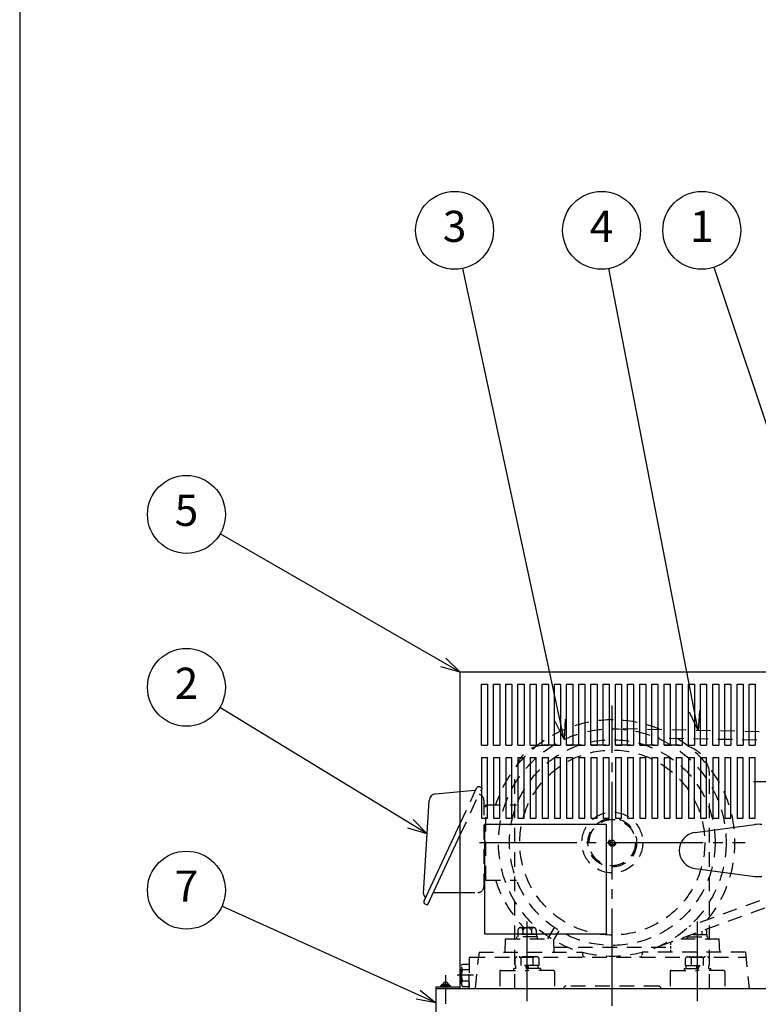
# Model space of a CAD drawing. Extents: x 233 to 3299, y 96 to 2272.
# Drawn here: x 233 to 840, y 627 to 1436 of the extents above; entities that cross this region are included whole.
import ezdxf

# ---------------------------------------------------------------- set-up
doc = ezdxf.new("R2010")
doc.units = 0
doc.header["$LTSCALE"] = 8
doc.header["$MEASUREMENT"] = 0
for name, pattern in [('CENS', [13, 10, -1, 1, -1]), ('DIMENSION', [2e-15, 1e-15, 1e-15]), ('HIDDEN', [0.375, 0.25, -0.125]), ('HIDS', [2.5, 1.5, -1])]:
    doc.linetypes.add(name, pattern=pattern)
doc.layers.get('0').update_dxf_attribs({"linetype": 'CONTINUOUS'})
for name, color, linetype in [('10', 7, 'CONTINUOUS'), ('11', 7, 'CONTINUOUS'), ('DXF5', 7, 'CONTINUOUS')]:
    doc.layers.add(name, color=color, linetype=linetype)
doc.styles.add('KNJYOKO', font='TXT', dxfattribs={"bigfont": 'BIGFONT'})
doc.dimstyles.new('ASKSTANDARD', dxfattribs={"dimscale": 8, "dimtxt": 3.1, "dimasz": 2, "dimexe": 2, "dimexo": 0.8, "dimgap": 0.09, "dimtad": 0, "dimdec": 4, "dimzin": 0, "dimdsep": 46, "dimtxsty": 'STANDARD', "dimcen": 0.09, "dimdle": 3, "dimadec": 0, "dimazin": 0, "dimtfac": 1, "dimtdec": 4, "dimtofl": 0, "dimtmove": 0, "dimatfit": 3, "dimfxl": 1, "dimtvp": 0.5, "dimtolj": 1, "dimtzin": 0, "dimarcsym": 0})

# ---------------------------------------------------------------- blocks, each defined once
blk = doc.blocks.new('東栄-A3')
at = {"layer": 'DXF5', "linetype": 'Continuous'}
blk.add_line((29.08, 284), (29.08, 12), dxfattribs=at)

msp = doc.modelspace()

# ---------------------------------------------------------------- linework, layer by layer
at = {"color": 4, "linetype": 'DIMENSION'}
for centre in [(590.03258, 1262.60364), (710.80825, 1262.60364), (793.19817, 1262.60364), (369.68335, 1029.27598), (369.68335, 887.25783), (369.68335, 720.64245)]:
    msp.add_circle(centre, 32, dxfattribs=at)
at = {"layer": '10', "color": 7, "linetype": 'Continuous'}
for p in [(594.63212, 639.70984), (1084.63212, 899.70984)]:
    msp.add_line(p, (594.63212, 899.70984), dxfattribs=at)
at = {"layer": '10', "color": 2, "linetype": 'HIDS'}
for p, q in [((1020.38337, 847.20238), (721.50523, 853.19108)), ((998.43009, 840.64086), (756.85435, 845.48137)), ((1032.5025, 774.4877), (751.72225, 671.88915)), ((1009.60782, 773.57455), (782.66016, 690.64671))]:
    msp.add_line(p, q, dxfattribs=at)
at = {"layer": '10', "color": 3, "linetype": 'Continuous'}
for p, q in [((614.63212, 774.70984), (714.63212, 774.70984)), ((614.63212, 774.70984), (614.63212, 684.70984)), ((714.63212, 774.70984), (714.63212, 684.70984)), ((787.68212, 768.08255), (836.83712, 774.52739)), ((787.68212, 738.33713), (836.83712, 731.89229)), ((614.63212, 684.70984), (714.63212, 684.70984))]:
    msp.add_line(p, q, dxfattribs=at)
at = {"layer": '10', "color": 1, "linetype": 'CENS'}
for p, q in [((610.40553, 759.70984), (828.85871, 759.70984)), ((582.63212, 650.7955), (582.63212, 627.30237))]:
    msp.add_line(p, q, dxfattribs=at)
at = {"layer": '10', "color": 4, "linetype": 'Continuous'}
for q in [(574.63212, 639.70984), (594.63212, 641.30984)]:
    msp.add_line((574.63212, 641.30984), q, dxfattribs=at)
at = {"layer": '10', "color": 2, "linetype": 'HIDS'}
for radius in [93.5, 76, 25, 20, 20, 19, 19, 19, 3, 3, 3, 2, 2, 2]:
    msp.add_circle((719.63212, 759.70984), radius, dxfattribs=at)
at = {"layer": '10', "color": 3, "linetype": 'Continuous'}
for centre, radius, start, end in [((839.63212, 753.20984), 21.5, 82.53040768, 97.46959232), ((789.63212, 753.20984), 15, 97.46959232, 262.53040768), ((839.63212, 753.20984), 21.5, 262.53040768, 277.46959232)]:
    msp.add_arc(centre, radius, start, end, dxfattribs=at)
at = {"layer": '11', "color": 3, "linetype": 'Continuous'}
for p, q in [((612.13212, 839.70984), (612.13212, 889.70984)), ((612.13212, 889.70984), (617.13212, 889.70984)), ((617.13212, 889.70984), (617.13212, 839.70984)), ((622.13212, 839.70984), (622.13212, 889.70984)), ((622.13212, 889.70984), (627.13212, 889.70984)), ((627.13212, 889.70984), (627.13212, 839.70984)), ((632.13212, 839.70984), (632.13212, 889.70984)), ((632.13212, 889.70984), (637.13212, 889.70984)), ((637.13212, 889.70984), (637.13212, 839.70984)), ((642.13212, 839.70984), (642.13212, 889.70984)), ((642.13212, 889.70984), (647.13212, 889.70984)), ((647.13212, 889.70984), (647.13212, 839.70984)), ((652.13212, 839.70984), (652.13212, 889.70984)), ((652.13212, 889.70984), (657.13212, 889.70984)), ((657.13212, 889.70984), (657.13212, 839.70984)), ((662.13212, 839.70984), (662.13212, 889.70984)), ((662.13212, 889.70984), (667.13212, 889.70984)), ((667.13212, 889.70984), (667.13212, 839.70984)), ((672.13212, 839.70984), (672.13212, 889.70984)), ((672.13212, 889.70984), (677.13212, 889.70984)), ((677.13212, 889.70984), (677.13212, 839.70984)), ((682.13212, 839.70984), (682.13212, 889.70984)), ((682.13212, 889.70984), (687.13212, 889.70984)), ((687.13212, 889.70984), (687.13212, 839.70984)), ((692.13212, 839.70984), (692.13212, 889.70984)), ((692.13212, 889.70984), (697.13212, 889.70984)), ((697.13212, 889.70984), (697.13212, 839.70984)), ((702.13212, 839.70984), (702.13212, 889.70984)), ((702.13212, 889.70984), (707.13212, 889.70984)), ((707.13212, 889.70984), (707.13212, 839.70984)), ((712.13212, 839.70984), (712.13212, 889.70984)), ((712.13212, 889.70984), (717.13212, 889.70984)), ((717.13212, 889.70984), (717.13212, 839.70984)), ((722.13212, 839.70984), (722.13212, 889.70984)), ((722.13212, 889.70984), (727.13212, 889.70984)), ((727.13212, 889.70984), (727.13212, 839.70984)), ((732.13212, 839.70984), (732.13212, 889.70984)), ((732.13212, 889.70984), (737.13212, 889.70984)), ((737.13212, 889.70984), (737.13212, 839.70984)), ((742.13212, 839.70984), (742.13212, 889.70984)), ((742.13212, 889.70984), (747.13212, 889.70984)), ((747.13212, 889.70984), (747.13212, 839.70984)), ((752.13212, 839.70984), (752.13212, 889.70984)), ((752.13212, 889.70984), (757.13212, 889.70984)), ((757.13212, 889.70984), (757.13212, 839.70984)), ((762.13212, 839.70984), (762.13212, 889.70984)), ((762.13212, 889.70984), (767.13212, 889.70984)), ((767.13212, 889.70984), (767.13212, 839.70984)), ((772.13212, 839.70984), (772.13212, 889.70984)), ((772.13212, 889.70984), (777.13212, 889.70984)), ((777.13212, 889.70984), (777.13212, 839.70984)), ((782.13212, 839.70984), (782.13212, 889.70984)), ((782.13212, 889.70984), (787.13212, 889.70984)), ((787.13212, 889.70984), (787.13212, 839.70984)), ((792.13212, 839.70984), (792.13212, 889.70984)), ((792.13212, 889.70984), (797.13212, 889.70984)), ((797.13212, 889.70984), (797.13212, 839.70984)), ((802.13212, 839.70984), (802.13212, 889.70984)), ((802.13212, 889.70984), (807.13212, 889.70984)), ((807.13212, 889.70984), (807.13212, 839.70984)), ((812.13212, 839.70984), (812.13212, 889.70984)), ((812.13212, 889.70984), (817.13212, 889.70984)), ((817.13212, 889.70984), (817.13212, 839.70984)), ((822.13212, 839.70984), (822.13212, 889.70984)), ((822.13212, 889.70984), (827.13212, 889.70984)), ((827.13212, 889.70984), (827.13212, 839.70984)), ((832.13212, 839.70984), (832.13212, 889.70984)), ((832.13212, 889.70984), (837.13212, 889.70984)), ((837.13212, 889.70984), (837.13212, 839.70984)), ((612.13212, 839.70984), (617.13212, 839.70984)), ((622.13212, 839.70984), (627.13212, 839.70984)), ((632.13212, 839.70984), (637.13212, 839.70984)), ((642.13212, 839.70984), (647.13212, 839.70984)), ((652.13212, 839.70984), (657.13212, 839.70984)), ((662.13212, 839.70984), (667.13212, 839.70984)), ((672.13212, 839.70984), (677.13212, 839.70984)), ((682.13212, 839.70984), (687.13212, 839.70984)), ((692.13212, 839.70984), (697.13212, 839.70984)), ((702.13212, 839.70984), (707.13212, 839.70984)), ((712.13212, 839.70984), (717.13212, 839.70984)), ((722.13212, 839.70984), (727.13212, 839.70984)), ((732.13212, 839.70984), (737.13212, 839.70984)), ((742.13212, 839.70984), (747.13212, 839.70984)), ((752.13212, 839.70984), (757.13212, 839.70984)), ((762.13212, 839.70984), (767.13212, 839.70984)), ((772.13212, 839.70984), (777.13212, 839.70984)), ((782.13212, 839.70984), (787.13212, 839.70984)), ((792.13212, 839.70984), (797.13212, 839.70984)), ((802.13212, 839.70984), (807.13212, 839.70984)), ((812.13212, 839.70984), (817.13212, 839.70984)), ((822.13212, 839.70984), (827.13212, 839.70984)), ((832.13212, 839.70984), (837.13212, 839.70984)), ((612.13212, 829.70984), (612.13212, 779.70984)), ((612.13212, 829.70984), (617.13212, 829.70984)), ((617.13212, 779.70984), (617.13212, 829.70984)), ((622.13212, 829.70984), (622.13212, 779.70984)), ((622.13212, 829.70984), (627.13212, 829.70984)), ((627.13212, 779.70984), (627.13212, 829.70984)), ((632.13212, 829.70984), (632.13212, 779.70984)), ((632.13212, 829.70984), (637.13212, 829.70984)), ((637.13212, 779.70984), (637.13212, 829.70984)), ((642.13212, 829.70984), (642.13212, 779.70984)), ((642.13212, 829.70984), (647.13212, 829.70984)), ((647.13212, 779.70984), (647.13212, 829.70984)), ((652.13212, 829.70984), (652.13212, 779.70984)), ((652.13212, 829.70984), (657.13212, 829.70984)), ((657.13212, 779.70984), (657.13212, 829.70984)), ((662.13212, 829.70984), (662.13212, 779.70984)), ((662.13212, 829.70984), (667.13212, 829.70984)), ((667.13212, 779.70984), (667.13212, 829.70984)), ((672.13212, 829.70984), (672.13212, 779.70984)), ((672.13212, 829.70984), (677.13212, 829.70984)), ((677.13212, 779.70984), (677.13212, 829.70984)), ((682.13212, 829.70984), (682.13212, 779.70984)), ((682.13212, 829.70984), (687.13212, 829.70984)), ((687.13212, 779.70984), (687.13212, 829.70984)), ((692.13212, 829.70984), (692.13212, 779.70984)), ((692.13212, 829.70984), (697.13212, 829.70984)), ((697.13212, 779.70984), (697.13212, 829.70984)), ((702.13212, 829.70984), (702.13212, 779.70984)), ((702.13212, 829.70984), (707.13212, 829.70984)), ((707.13212, 779.70984), (707.13212, 829.70984)), ((712.13212, 829.70984), (712.13212, 779.70984)), ((712.13212, 829.70984), (717.13212, 829.70984)), ((717.13212, 779.70984), (717.13212, 829.70984)), ((722.13212, 829.70984), (722.13212, 779.70984)), ((722.13212, 829.70984), (727.13212, 829.70984)), ((727.13212, 779.70984), (727.13212, 829.70984)), ((732.13212, 829.70984), (732.13212, 779.70984)), ((732.13212, 829.70984), (737.13212, 829.70984)), ((737.13212, 779.70984), (737.13212, 829.70984)), ((742.13212, 829.70984), (742.13212, 779.70984)), ((742.13212, 829.70984), (747.13212, 829.70984)), ((747.13212, 779.70984), (747.13212, 829.70984)), ((752.13212, 829.70984), (752.13212, 779.70984)), ((752.13212, 829.70984), (757.13212, 829.70984)), ((757.13212, 779.70984), (757.13212, 829.70984)), ((762.13212, 829.70984), (762.13212, 779.70984)), ((762.13212, 829.70984), (767.13212, 829.70984)), ((767.13212, 779.70984), (767.13212, 829.70984)), ((772.13212, 829.70984), (772.13212, 779.70984)), ((772.13212, 829.70984), (777.13212, 829.70984)), ((777.13212, 779.70984), (777.13212, 829.70984)), ((782.13212, 829.70984), (782.13212, 779.70984)), ((782.13212, 829.70984), (787.13212, 829.70984)), ((787.13212, 779.70984), (787.13212, 829.70984)), ((792.13212, 829.70984), (792.13212, 779.70984)), ((792.13212, 829.70984), (797.13212, 829.70984)), ((797.13212, 779.70984), (797.13212, 829.70984)), ((802.13212, 829.70984), (802.13212, 779.70984)), ((802.13212, 829.70984), (807.13212, 829.70984)), ((807.13212, 779.70984), (807.13212, 829.70984)), ((812.13212, 829.70984), (812.13212, 779.70984)), ((812.13212, 829.70984), (817.13212, 829.70984)), ((817.13212, 779.70984), (817.13212, 829.70984)), ((822.13212, 829.70984), (822.13212, 779.70984)), ((822.13212, 829.70984), (827.13212, 829.70984)), ((827.13212, 779.70984), (827.13212, 829.70984)), ((832.13212, 829.70984), (832.13212, 779.70984)), ((832.13212, 829.70984), (837.13212, 829.70984)), ((837.13212, 779.70984), (837.13212, 829.70984)), ((612.13212, 779.70984), (617.13212, 779.70984)), ((622.13212, 779.70984), (627.13212, 779.70984)), ((632.13212, 779.70984), (637.13212, 779.70984)), ((642.13212, 779.70984), (647.13212, 779.70984)), ((652.13212, 779.70984), (657.13212, 779.70984)), ((662.13212, 779.70984), (667.13212, 779.70984)), ((672.13212, 779.70984), (677.13212, 779.70984)), ((682.13212, 779.70984), (687.13212, 779.70984)), ((692.13212, 779.70984), (697.13212, 779.70984)), ((702.13212, 779.70984), (707.13212, 779.70984)), ((712.13212, 779.70984), (717.13212, 779.70984)), ((722.13212, 779.70984), (727.13212, 779.70984)), ((732.13212, 779.70984), (737.13212, 779.70984)), ((742.13212, 779.70984), (747.13212, 779.70984)), ((752.13212, 779.70984), (757.13212, 779.70984)), ((762.13212, 779.70984), (767.13212, 779.70984)), ((772.13212, 779.70984), (777.13212, 779.70984)), ((782.13212, 779.70984), (787.13212, 779.70984)), ((792.13212, 779.70984), (797.13212, 779.70984)), ((802.13212, 779.70984), (807.13212, 779.70984)), ((812.13212, 779.70984), (817.13212, 779.70984)), ((822.13212, 779.70984), (827.13212, 779.70984)), ((832.13212, 779.70984), (837.13212, 779.70984))]:
    msp.add_line(p, q, dxfattribs=at)
at = {"layer": '11', "color": 1, "linetype": 'CENS'}
for p, q in [((719.63212, 625.48623), (719.63212, 872.37186)), ((1019.63212, 809.7099), (830.11479, 809.7099)), ((649.63212, 629.37418), (649.63212, 694.83098)), ((789.63212, 629.37418), (789.63212, 694.83098)), ((605.50293, 650.70984), (592.2076, 650.70984))]:
    msp.add_line(p, q, dxfattribs=at)
at = {"layer": '11', "color": 2, "linetype": 'HIDS'}
for p, q in [((774.63212, 839.70984), (664.63212, 839.70985)), ((639.63212, 639.70984), (639.63212, 814.70985)), ((799.63212, 639.70984), (799.63212, 814.70984)), ((594.63212, 765.98194), (612.59398, 804.52713)), ((594.63212, 775.45197), (608.12355, 804.40384)), ((594.63212, 801.72882), (607.4313, 802.91832)), ((610.78115, 805.3719), (612.59398, 804.52713)), ((614.13212, 794.30984), (614.13212, 723.70984)), ((614.13212, 789.70984), (615.63212, 789.70984)), ((615.63212, 728.70984), (615.63212, 790.70984)), ((615.63212, 790.70984), (641.02392, 790.70984)), ((615.63212, 729.70984), (614.13212, 729.70984)), ((615.63212, 728.70984), (641.02391, 728.70984)), ((594.63212, 718.70984), (609.13212, 718.70984)), ((642.13217, 687.60492), (642.13217, 684.30987)), ((644.12692, 689.80981), (649.63217, 689.80981)), ((646.12179, 687.60492), (646.12179, 684.30987)), ((655.13729, 689.80981), (649.63217, 689.80981)), ((653.14242, 687.60492), (653.14242, 684.30987)), ((657.13217, 687.60492), (657.13217, 684.30987)), ((671.82088, 690.03678), (666.43597, 680.70984)), ((797.13208, 687.60492), (797.13208, 684.30987)), ((631.65831, 669.70984), (631.94635, 680.70984)), ((631.94635, 680.70984), (666.43597, 680.70984)), ((658.13204, 682.30981), (641.13217, 682.30981)), ((641.13217, 680.70984), (641.13217, 682.30981)), ((657.33212, 684.30987), (641.93209, 684.30987)), ((641.93209, 684.30987), (641.93209, 682.30981)), ((657.33212, 684.30987), (657.33212, 682.30981)), ((658.13204, 680.70984), (658.13204, 682.30981)), ((671.35657, 679.23257), (676.03042, 687.32792)), ((775.86172, 680.70984), (807.31789, 680.70984)), ((781.1322, 682.30981), (798.13208, 682.30981)), ((781.1322, 680.70984), (781.1322, 682.30981)), ((781.93213, 682.928), (781.93213, 682.30981)), ((785.7139, 684.30987), (797.33215, 684.30987)), ((786.12182, 684.45893), (786.12182, 684.30987)), ((793.14245, 687.02431), (793.14245, 684.30987)), ((797.33215, 684.30987), (797.33215, 682.30981)), ((798.13208, 680.70984), (798.13208, 682.30981)), ((807.31789, 680.70984), (807.60593, 669.70984)), ((671.35657, 679.23257), (671.60594, 669.70984)), ((671.50119, 673.70984), (767.76305, 673.70984)), ((602.13212, 664.70984), (602.13212, 641.20984)), ((603.13212, 665.70984), (829.53212, 665.70984)), ((607.13212, 639.70984), (609.63212, 664.7775)), ((609.63212, 664.7775), (609.7251, 665.70984)), ((610.13212, 669.70984), (609.7251, 665.70984)), ((610.13212, 669.70984), (695.13212, 669.70984)), ((639.83212, 658.80984), (639.83212, 664.48194)), ((640.90007, 665.67587), (640.33212, 665.34796)), ((657.86417, 665.80984), (641.40007, 665.80984)), ((643.43212, 665.80984), (644.73212, 665.05929)), ((646.03212, 665.80984), (644.73212, 665.05929)), ((644.73212, 658.80984), (644.73212, 665.05929)), ((653.23212, 665.80984), (654.53212, 665.05929)), ((655.83212, 665.80984), (654.53212, 665.05929)), ((654.53212, 658.80984), (654.53212, 665.05929)), ((658.36417, 665.67587), (658.93212, 665.34796)), ((659.43212, 658.80984), (659.43212, 664.48194)), ((695.13212, 669.70984), (695.13212, 667.70984)), ((829.13212, 669.70984), (744.13212, 669.70984)), ((779.83212, 658.80984), (779.83212, 664.48194)), ((780.90007, 665.67587), (780.33212, 665.34796)), ((781.40007, 665.80984), (797.86417, 665.80984)), ((783.43212, 665.80984), (784.73212, 665.05929)), ((786.03212, 665.80984), (784.73212, 665.05929)), ((784.73212, 658.80984), (784.73212, 665.05929)), ((793.23212, 665.80984), (794.53212, 665.05929)), ((795.83212, 665.80984), (794.53212, 665.05929)), ((794.53212, 658.80984), (794.53212, 665.05929)), ((798.36417, 665.67587), (798.93212, 665.34796)), ((799.43212, 658.80984), (799.43212, 664.48194)), ((829.13212, 669.70984), (832.13212, 639.70984)), ((595.73212, 658.70984), (596.42494, 659.90984)), ((595.73212, 643.78164), (595.73212, 658.70984)), ((596.42494, 659.90984), (602.13212, 659.90984)), ((596.44665, 655.32864), (602.13212, 655.32864)), ((602.13212, 639.70984), (602.13212, 659.90984)), ((638.63212, 654.70984), (638.63212, 656.30984)), ((660.63212, 656.30984), (638.63212, 656.30984)), ((659.43212, 658.80984), (639.83212, 658.80984)), ((640.43212, 656.30984), (640.43212, 658.80984)), ((648.29523, 658.80984), (648.9651, 656.30984)), ((650.14079, 658.80984), (650.81066, 656.30984)), ((658.83212, 656.30984), (658.83212, 658.80984)), ((660.63212, 656.30984), (660.63212, 654.70984)), ((778.63212, 656.30984), (778.63212, 654.70984)), ((778.63212, 656.30984), (800.63212, 656.30984)), ((779.83212, 658.80984), (799.43212, 658.80984)), ((780.43212, 656.30984), (780.43212, 658.80984)), ((789.12346, 658.80984), (788.45358, 656.30984)), ((790.96902, 658.80984), (790.29915, 656.30984)), ((798.83212, 656.30984), (798.83212, 658.80984)), ((800.63212, 654.70984), (800.63212, 656.30984)), ((627.13212, 653.70984), (627.13212, 639.70984)), ((628.13212, 654.70984), (649.63212, 654.70984)), ((671.13212, 654.70984), (649.63212, 654.70984)), ((672.13212, 653.70984), (672.13212, 639.70984)), ((767.13212, 653.70984), (767.13212, 639.70984)), ((768.13212, 654.70984), (789.63212, 654.70984)), ((811.13212, 654.70984), (789.63212, 654.70984)), ((812.13212, 653.70984), (812.13212, 639.70984)), ((595.73212, 642.70984), (596.42494, 641.50984)), ((596.42494, 641.50984), (602.13212, 641.50984)), ((596.44665, 646.09104), (602.13212, 646.09104)), ((757.63212, 641.70984), (681.63212, 641.70984))]:
    msp.add_line(p, q, dxfattribs=at)
at = {"layer": '11', "linetype": 'Continuous'}
for p, q in [((574.51195, 799.85895), (594.63212, 801.72882)), ((564.51778, 718.00738), (569.07788, 794.24295)), ((564.95575, 711.76809), (594.63212, 775.45197)), ((567.73666, 708.26572), (594.63212, 765.98194)), ((563.27173, 715.85968), (563.27073, 715.85868)), ((572.60356, 718.70984), (594.63212, 718.70984)), ((567.73666, 708.26572), (565.92381, 709.11049))]:
    msp.add_line(p, q, dxfattribs=at)
at = {"layer": '11', "linetype": 'HIDDEN'}
for p, q in [((767.65831, 669.70984), (767.86988, 677.78958)), ((744.13212, 669.70984), (744.13212, 667.70984))]:
    msp.add_line(p, q, dxfattribs=at)
at = {"layer": '11', "color": 7, "linetype": 'Continuous'}
for q in [(574.63212, 609.70984), (1174.63212, 639.70984)]:
    msp.add_line((574.63212, 639.70984), q, dxfattribs=at)
at = {"layer": '11', "color": 4, "linetype": 'Continuous'}
for p, q in [((578.63212, 642.30984), (586.63212, 642.30984)), ((578.63212, 641.30984), (578.63212, 642.30984)), ((579.63212, 643.30984), (585.63212, 643.30984)), ((579.63212, 642.30984), (579.63212, 643.30984)), ((585.63212, 642.30984), (585.63212, 643.30984)), ((586.63212, 641.30984), (586.63212, 642.30984))]:
    msp.add_line(p, q, dxfattribs=at)
at = {"layer": '11', "color": 2, "linetype": 'HIDS'}
msp.add_circle((719.63212, 759.70984), 84.5, dxfattribs=at)
for centre, radius, start, end in [((719.63212, 759.70984), 100.8, 66.91267514, 162.08897767), ((719.63212, 759.70984), 100.8, 320.96475178, 57.95991532), ((664.63212, 814.70985), 25, 90, 180), ((774.63212, 814.70984), 25, 0, 90), ((609.93638, 803.55907), 2, 65.01471798, 155.01471798), ((609.13212, 794.30984), 5, 0, 78.63870323), ((719.63212, 759.70984), 100.8, 197.91102242, 223.90404204), ((609.13212, 723.70984), 5, 270, 0), ((644.12435, 687.80231), 2.01199, 354.36560321, 185.6581237), ((649.62948, 685.91888), 3.89273, 25.63836179, 154.3280733), ((655.14108, 687.80084), 1.99918, 354.38019511, 185.5988923), ((603.13212, 664.70984), 1, 90, 180), ((640.83212, 664.48194), 1, 120, 180), ((641.40007, 664.80984), 1, 90, 120), ((643.16417, 664.80984), 1, 60, 90), ((646.30007, 664.80984), 1, 90, 120), ((652.96417, 664.80984), 1, 60, 90), ((656.10007, 664.80984), 1, 90, 120), ((657.86417, 664.80984), 1, 60, 90), ((658.43212, 664.48194), 1, 0, 60), ((697.13212, 667.70984), 2, 180, 270), ((780.83212, 664.48194), 1, 120, 180), ((781.40007, 664.80984), 1, 90, 120), ((783.16417, 664.80984), 1, 60, 90), ((786.30007, 664.80984), 1, 90, 120), ((792.96417, 664.80984), 1, 60, 90), ((796.10007, 664.80984), 1, 90, 120), ((797.86417, 664.80984), 1, 60, 90), ((798.43212, 664.48194), 1, 0, 60), ((599.82144, 657.63804), 4.08932, 180, 214.384247), ((611.01759, 650.70984), 15.28547, 162.412046, 197.587954), ((628.13212, 653.70984), 1, 90, 180), ((671.13212, 653.70984), 1, 0, 90), ((768.13212, 653.70984), 1, 90, 180), ((811.13212, 653.70984), 1, 0, 90), ((599.82144, 643.78164), 4.08932, 145.615753, 194.68669408), ((681.63212, 639.70984), 2, 90, 180), ((757.63212, 639.70984), 2, 0, 90)]:
    msp.add_arc(centre, radius, start, end, dxfattribs=at)
at = {"layer": '11', "linetype": 'Continuous'}
for centre, radius, start, end in [((575.06718, 793.88469), 6, 95.30954673, 176.57687948), ((568.51064, 717.76855), 4, 176.5768792, 235.11496276), ((566.76859, 710.92332), 2, 155.01471798, 245.01471798)]:
    msp.add_arc(centre, radius, start, end, dxfattribs=at)
at = {"layer": '11', "color": 4, "linetype": 'HIDDEN'}
msp.add_arc((795.13989, 687.80231), 2.01199, 354.3418763, 18.78522181, dxfattribs=at)
at = {"layer": '11', "linetype": 'HIDDEN'}
msp.add_arc((742.13212, 667.70984), 2, 270, 0, dxfattribs=at)
at = {"layer": '11', "color": 4, "linetype": 'Continuous'}
msp.add_arc((582.63212, 643.30984), 2, 0, 180, dxfattribs=at)

# ---------------------------------------------------------------- block references
at = {"linetype": 'Continuous', "xscale": 8, "yscale": 8, "zscale": 8}
msp.add_blockref('東栄-A3', (0, 0), dxfattribs=at)

# ---------------------------------------------------------------- texts
at = {"color": 4, "linetype": 'DIMENSION', "char_height": 25.6, "attachment_point": 5, "style": 'KNJYOKO'}
for s, insert in [('3', (590.03258, 1262.60364)), ('4', (710.80825, 1262.60364)), ('1', (793.19817, 1262.60364)), ('5', (369.68335, 1029.27598)), ('2', (369.68335, 887.25783)), ('7', (369.68335, 720.64245))]:
    msp.add_mtext(s, dxfattribs=dict(at, insert=insert))

# ---------------------------------------------------------------- leaders
at = {"linetype": 'DIMENSION'}
for points in [[(680.11618, 844.44909), (596.77177, 1231.32132)], [(790.12971, 851.81603), (716.87526, 1231.18403)], [(908.15747, 917.40578), (803.30901, 1232.24296)], [(594.63212, 899.70984), (397.41259, 1013.30447)], [(567.44102, 766.87798), (397.01736, 870.61896)], [(574.63212, 628.18346), (398.85247, 707.48333)]]:
    msp.add_leader(points, dimstyle='ASKSTANDARD', override={"dimscale": 8, "dimasz": 2, "dimclrd": 4, "dimldrblk": 'Open30'}, dxfattribs=at)

doc.saveas('drawing.dxf')
